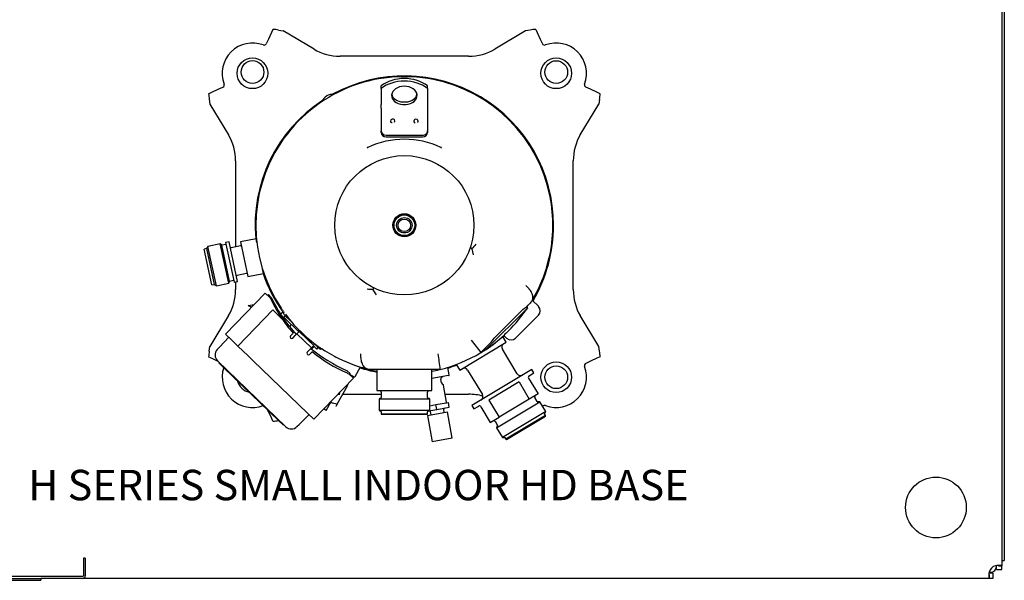
# Model space of a CAD drawing. Units: inches. Extents: x 43 to 218, y 23 to 113.
# Drawn here: x 101 to 126, y 84 to 98 of the extents above; entities that cross this region are included whole.
import ezdxf

# ---------------------------------------------------------------- set-up
doc = ezdxf.new("R2010")
doc.units = ezdxf.units.IN
doc.header["$MEASUREMENT"] = 0
for name, color, linetype in [('0712364', 7, 'Continuous'), ('0712376', 7, 'Continuous'), ('0712378', 7, 'Continuous'), ('0712546', 7, 'Continuous'), ('1H76271001_01', 7, 'Continuous'), ('1H76271001_02', 7, 'Continuous'), ('1H76271001_03', 7, 'Continuous'), ('1H76271001_04', 7, 'Continuous'), ('1H76271001_05', 7, 'Continuous')]:
    doc.layers.add(name, color=color, linetype=linetype)

msp = doc.modelspace()

# ---------------------------------------------------------------- linework, layer by layer
at = {"layer": '0712364', "color": 7, "linetype": 'Continuous'}
for p, q in [((125.498, 99.292), (125.498, 84.039)), ((125.372, 83.948), (125.372, 84.039)), ((125.372, 83.948), (125.498, 83.948)), ((125.414, 84.039), (125.498, 84.039)), ((125.498, 83.948), (125.498, 84.039)), ((125.187, 83.728), (102.809, 83.728)), ((125.278, 83.854), (125.187, 83.854)), ((125.187, 83.812), (125.187, 83.728)), ((125.278, 83.728), (125.187, 83.728)), ((125.278, 83.854), (125.278, 83.728))]:
    msp.add_line(p, q, dxfattribs=at)
for centre, radius in [((106.999, 96.224), 0.281), ((114.498, 96.222), 0.281), ((114.498, 88.693), 0.281), ((123.873, 85.478), 0.75)]:
    msp.add_circle(centre, radius, dxfattribs=at)
for centre, radius, start, end in [((106.123, 88.223), 0.281, 0, 3.1707), ((125.398, 83.828), 0.219, 104.8736, 165.1264)]:
    msp.add_arc(centre, radius, start, end, dxfattribs=at)
for points in [[(125.187, 83.884), (125.185, 83.874), (125.184, 83.863), (125.182, 83.844), (125.182, 83.834), (125.18, 83.815), (125.18, 83.806), (125.179, 83.789), (125.179, 83.781), (125.179, 83.766), (125.179, 83.76), (125.18, 83.748), (125.18, 83.744), (125.182, 83.736), (125.182, 83.733), (125.184, 83.729), (125.185, 83.728), (125.187, 83.728)], [(125.498, 84.039), (125.498, 84.041), (125.497, 84.042), (125.493, 84.043), (125.49, 84.044), (125.482, 84.045), (125.478, 84.046), (125.466, 84.046), (125.46, 84.047), (125.445, 84.047), (125.437, 84.046), (125.42, 84.046), (125.411, 84.045), (125.392, 84.044), (125.383, 84.043), (125.362, 84.042), (125.352, 84.041), (125.342, 84.039)]]:
    msp.add_open_spline(points, degree=3, knots=[0, 0, 0, 0, 0.125, 0.125, 0.25, 0.25, 0.375, 0.375, 0.5, 0.5, 0.625, 0.625, 0.75, 0.75, 0.875, 0.875, 1, 1, 1, 1], dxfattribs=at)
at = {"layer": '0712376', "color": 7, "linetype": 'Continuous'}
for p, q in [((102.824, 84.228), (102.824, 83.79)), ((102.871, 84.228), (102.824, 84.228)), ((102.871, 84.228), (102.871, 83.79)), ((102.809, 83.775), (100.938, 83.775)), ((102.809, 83.728), (101.771, 83.728))]:
    msp.add_line(p, q, dxfattribs=at)
for radius in [0.062, 0.015]:
    msp.add_arc((102.809, 83.79), radius, 270, 0, dxfattribs=at)
at = {"layer": '0712378', "color": 7, "linetype": 'Continuous'}
for p, q in [((86.636, 83.728), (101.771, 83.728)), ((86.636, 83.681), (101.771, 83.681)), ((101.771, 83.728), (101.771, 83.681))]:
    msp.add_line(p, q, dxfattribs=at)
at = {"layer": '0712546', "color": 7, "linetype": 'Continuous'}
for p, q in [((125.561, 112.817), (125.561, 84.166)), ((125.498, 84.166), (125.561, 84.166)), ((125.216, 83.879), (125.186, 83.879))]:
    msp.add_line(p, q, dxfattribs=at)
msp.add_arc((125.216, 84.035), 0.156, 270, 0, dxfattribs=at)
at = {"layer": '1H76271001_01', "color": 7, "linetype": 'Continuous'}
for p, q in [((107.503, 97.276), (107.466, 97.196)), ((107.64, 97.261), (107.757, 97.243)), ((108.518, 96.786), (107.757, 97.243)), ((113.739, 97.243), (112.978, 96.786)), ((113.856, 97.261), (113.739, 97.243)), ((113.993, 97.276), (114.03, 97.196)), ((107.393, 97.039), (107.338, 96.922)), ((107.466, 97.196), (107.393, 97.039)), ((114.03, 97.196), (114.104, 97.039)), ((114.104, 97.039), (114.158, 96.922)), ((112.335, 96.613), (109.161, 96.613)), ((105.994, 95.725), (106.152, 95.798)), ((106.152, 95.798), (106.269, 95.853)), ((110.177, 95.819), (110.177, 95.882)), ((110.177, 95.819), (110.177, 95.422)), ((111.319, 95.819), (111.319, 95.882)), ((111.319, 95.819), (111.319, 95.422)), ((115.344, 95.798), (115.228, 95.853)), ((115.502, 95.725), (115.344, 95.798)), ((105.914, 95.687), (105.994, 95.725)), ((105.93, 95.551), (105.948, 95.434)), ((115.582, 95.687), (115.502, 95.725)), ((115.566, 95.551), (115.548, 95.434)), ((105.948, 95.434), (106.405, 94.673)), ((110.177, 95.33), (110.177, 95.422)), ((110.177, 95.33), (110.177, 94.771)), ((110.784, 95.484), (110.712, 95.484)), ((110.712, 95.422), (110.784, 95.422)), ((111.319, 95.422), (111.319, 95.33)), ((111.319, 95.33), (111.319, 94.771)), ((115.091, 94.673), (115.548, 95.434)), ((110.177, 94.729), (110.177, 94.771)), ((110.295, 94.667), (111.201, 94.667)), ((110.295, 94.625), (111.201, 94.625)), ((111.319, 94.771), (111.319, 94.729)), ((106.578, 94.03), (106.578, 91.908)), ((114.918, 90.856), (114.918, 94.03)), ((114.359, 93.081), (114.361, 93.065)), ((112.417, 91.86), (112.444, 91.715)), ((114.258, 91.395), (114.327, 91.649)), ((114.254, 91.369), (114.245, 91.338)), ((106.578, 91.045), (106.578, 90.856)), ((106.335, 89.754), (107.314, 90.768)), ((107.314, 90.768), (107.432, 90.654)), ((107.372, 90.712), (107.391, 90.731)), ((107.372, 90.711), (107.391, 90.731)), ((107.391, 90.731), (107.462, 90.663)), ((110.064, 90.729), (109.98, 90.851)), ((106.889, 90.461), (107.041, 90.485)), ((106.975, 90.416), (106.889, 90.461)), ((107.462, 90.663), (107.462, 90.663)), ((113.768, 90.431), (113.806, 90.471)), ((113.9, 90.569), (113.899, 90.568)), ((114.057, 90.443), (113.911, 90.588)), ((106.405, 90.212), (105.948, 89.452)), ((107.501, 90.352), (106.64, 89.46)), ((107.732, 90.129), (107.501, 90.352)), ((107.686, 90.259), (107.76, 90.313)), ((107.753, 90.329), (107.744, 90.34)), ((107.807, 90.211), (107.772, 90.175)), ((107.784, 90.233), (107.962, 90.061)), ((113.793, 90.405), (112.769, 89.381)), ((112.964, 89.654), (113.671, 90.361)), ((113.494, 89.658), (114.057, 90.22)), ((113.671, 90.361), (113.718, 90.394)), ((113.768, 90.431), (113.767, 90.43)), ((113.767, 90.43), (113.793, 90.405)), ((115.548, 89.452), (115.091, 90.212)), ((107.772, 90.175), (108.144, 89.816)), ((107.957, 89.996), (107.912, 89.944)), ((106.481, 89.613), (106.335, 89.754)), ((108, 89.781), (107.935, 89.714)), ((107.992, 89.659), (108.052, 89.721)), ((108.052, 89.721), (108.093, 89.764)), ((108.152, 89.824), (108.093, 89.764)), ((108.453, 89.416), (108.093, 89.764)), ((108.511, 89.477), (108.152, 89.824)), ((113.205, 89.724), (113.272, 89.658)), ((106.18, 89.433), (106.411, 89.68)), ((106.64, 89.46), (106.481, 89.613)), ((108.511, 89.477), (108.453, 89.416)), ((108.464, 89.577), (108.643, 89.404)), ((108.503, 89.469), (108.586, 89.389)), ((112.878, 89.54), (112.637, 89.3)), ((105.93, 89.335), (105.948, 89.452)), ((106.127, 89.376), (106.18, 89.433)), ((106.888, 89.22), (106.64, 89.46)), ((106.973, 89.138), (106.888, 89.22)), ((108.412, 89.374), (108.352, 89.312)), ((108.408, 89.257), (108.472, 89.323)), ((108.453, 89.416), (108.412, 89.374)), ((108.459, 89.389), (108.524, 89.449)), ((108.586, 89.389), (108.62, 89.425)), ((108.778, 89.351), (109.007, 89.22)), ((112.744, 89.406), (112.769, 89.381)), ((115.566, 89.335), (115.548, 89.452)), ((105.914, 89.198), (105.994, 89.161)), ((105.994, 89.161), (106.142, 89.092)), ((107.821, 87.471), (106.134, 89.1)), ((106.172, 89.041), (106.183, 89.052)), ((106.285, 88.932), (106.172, 89.041)), ((107.008, 89.104), (106.973, 89.138)), ((108.364, 87.794), (107.008, 89.104)), ((115.344, 89.087), (115.228, 89.033)), ((115.502, 89.161), (115.344, 89.087)), ((115.582, 89.198), (115.502, 89.161)), ((107.647, 87.616), (106.285, 88.932)), ((109.336, 88.852), (109.407, 88.784)), ((109.374, 88.779), (109.489, 88.668)), ((109.388, 88.765), (109.407, 88.784)), ((109.407, 88.784), (109.389, 88.764)), ((110.149, 88.885), (109.862, 88.885)), ((110.748, 88.885), (110.149, 88.885)), ((111.635, 88.885), (110.748, 88.885)), ((111.853, 88.748), (111.82, 88.936)), ((108.51, 87.654), (109.489, 88.668)), ((111.842, 88.732), (111.424, 88.658)), ((111.664, 88.556), (111.65, 88.638)), ((111.79, 88.076), (111.716, 88.499)), ((109.138, 88.256), (109.121, 88.287)), ((109.148, 88.315), (109.138, 88.256)), ((109.223, 88.273), (110.178, 88.273)), ((111.756, 88.273), (112.335, 88.273)), ((111.373, 87.989), (111.529, 88.016)), ((111.529, 88.016), (111.836, 88.07)), ((111.55, 87.896), (111.529, 88.016)), ((111.858, 87.95), (111.836, 88.07)), ((107.393, 87.847), (107.379, 87.875)), ((107.466, 87.689), (107.393, 87.847)), ((108.152, 87.529), (108.391, 87.768)), ((108.51, 87.654), (108.364, 87.794)), ((111.321, 87.75), (111.815, 87.837)), ((111.351, 87.861), (111.55, 87.896)), ((111.386, 87.847), (111.401, 87.764)), ((111.55, 87.896), (111.858, 87.95)), ((111.735, 87.823), (111.72, 87.906)), ((111.93, 87.187), (111.815, 87.837)), ((107.503, 87.609), (107.466, 87.689)), ((107.761, 87.507), (107.647, 87.616)), ((107.761, 87.507), (107.772, 87.518)), ((108.097, 87.473), (108.152, 87.529)), ((111.321, 87.75), (111.435, 87.1)), ((111.93, 87.187), (111.435, 87.1))]:
    msp.add_line(p, q, dxfattribs=at)
for centre, radius in [((106.998, 96.193), 0.379), ((114.498, 96.193), 0.379), ((110.748, 92.443), 1.719), ((110.748, 92.443), 0.285), ((110.748, 92.443), 0.275), ((110.748, 92.443), 0.255), ((110.748, 92.443), 0.191), ((110.748, 92.443), 0.154), ((114.498, 88.693), 0.379)]:
    msp.add_circle(centre, radius, dxfattribs=at)
for centre, radius, start, end in [((106.998, 96.193), 0.748, 69.1961, 200.8039), ((107.285, 96.947), 0.0591, 249.1961, 335), ((114.211, 96.947), 0.0591, 205, 290.8039), ((114.498, 96.193), 0.748, 339.1961, 110.8039), ((110.748, 92.443), 3.667, 11.0739, 213.9213), ((110.748, 92.443), 3.685, 0, 118.7344), ((106.244, 95.906), 0.0591, 295, 20.8039), ((115.253, 95.906), 0.0591, 159.1961, 245), ((108.972, 95.398), 0.276, 82.3345, 159.6655), ((110.748, 92.443), 3.685, 123.2656, 185.1885), ((111.024, 95.011), 0.0402, 179.4478, 252.1748), ((110.748, 92.443), 2.122, 64.8437, 115.1563), ((108.32, 94.497), 1.531, 354.9875, 355.4084), ((113.15, 94.495), 1.505, 184.593, 185.0212), ((110.748, 92.443), 3.667, 347.3553, 11.0739), ((112.53, 92.746), 1.86, 10.3876, 12.4591), ((110.748, 92.443), 3.685, 329.5424, 0), ((117.578, 87.509), 6.751, 138.5791, 139.865), ((110.748, 92.443), 3.685, 198.8115, 215.4903), ((110.806, 92.43), 3.606, 329.4904, 342.7822), ((109.407, 84.125), 6.75, 85.1349, 86.4209), ((110.867, 92.268), 3.795, 205.1712, 205.7916), ((110.867, 92.268), 3.795, 205.7916, 214.4509), ((110.82, 92.264), 3.72, 205.4965, 205.8216), ((110.82, 92.264), 3.72, 205.8216, 222.6713), ((114.397, 89.995), 0.759, 130.9848, 141.1645), ((113.945, 90.331), 0.157, 315, 45), ((108.793, 91.052), 1.27, 211.1017, 214.6944), ((107.825, 90.275), 0.0591, 150.7252, 226), ((110.748, 92.443), 3.667, 216.7887, 237.6435), ((110.566, 92.625), 3.917, 314.5969, 325.467), ((113.498, 90.741), 0.411, 302.3755, 310.8203), ((110.867, 92.268), 3.795, 214.3086, 214.673), ((110.867, 92.268), 3.795, 214.673, 216.4892), ((110.867, 92.268), 3.795, 216.4892, 217.2348), ((110.867, 92.268), 3.795, 217.2348, 220.9414), ((107.964, 89.686), 0.0394, 136, 316), ((108.306, 89.812), 0.0984, 226.001, 262.7302), ((110.566, 92.625), 3.922, 304.183, 312.2957), ((110.748, 92.443), 3.667, 305.5864, 312.1076), ((110.748, 92.443), 3.685, 311.4655, 312.1214), ((116.859, 86.187), 5.086, 134.1532, 135.9274), ((108.277, 89.586), 0.13, 9.2703, 19.937), ((108.502, 89.623), 0.0984, 189.2698, 225.999), ((155.703, 122.963), 54.661, 217.6062, 218.0138), ((112.372, 90.012), 0.691, 316.9812, 328.8479), ((113.383, 89.769), 0.157, 225, 315), ((106.271, 89.241), 0.197, 137, 226), ((108.38, 89.284), 0.0394, 136, 316), ((110.82, 92.264), 3.72, 230.248, 246.1784), ((110.867, 92.268), 3.795, 230.8796, 246.1451), ((108.684, 89.446), 0.0591, 226, 313.6623), ((58.38, 82.362), 53.652, 6.9824, 7.3977), ((110.748, 92.443), 3.667, 283.9892, 301.0108), ((110.748, 92.443), 3.667, 301.203, 303.4213), ((110.746, 92.439), 3.663, 242.0248, 242.5388), ((110.716, 92.394), 3.607, 242.2198, 255.5085), ((110.748, 92.443), 3.685, 286.9656, 290.5345), ((115.253, 88.979), 0.0591, 115, 200.8039), ((106.998, 88.693), 0.748, 161.6068, 290.8039), ((110.82, 92.264), 3.72, 246.1784, 246.5035), ((110.867, 92.268), 3.795, 246.1451, 246.8288), ((110.748, 92.443), 3.685, 252.7445, 259.4317), ((110.562, 91.704), 2.905, 255.6971, 256.045), ((110.748, 92.443), 3.667, 256.3033, 259.3804), ((110.748, 92.443), 3.667, 280.6196, 283.6967), ((111.84, 88.746), 0.0138, 279.9999, 10), ((114.498, 88.693), 0.748, 249.1961, 20.8039), ((106.998, 88.693), 0.379, 194.5572, 257.4428), ((111.708, 88.648), 0.0591, 100, 190), ((111.723, 88.566), 0.0591, 190, 253.8616), ((111.702, 88.496), 0.0138, 10, 73.8616), ((111.777, 88.074), 0.0138, 280, 10), ((111.367, 87.844), 0.0197, 10, 99.9999), ((111.739, 87.909), 0.0197, 100.0001, 190), ((114.211, 87.938), 0.0591, 69.1961, 145.7035), ((107.957, 87.612), 0.197, 226, 315)]:
    msp.add_arc(centre, radius, start, end, dxfattribs=at)
for centre, major_axis, ratio, start_param, end_param in [((107.585, 95.606), (-1.255, 1.255), 0.884008, 5.403403, 5.484861), ((113.911, 95.606), (1.255, 1.255), 0.884008, 0.798324, 0.879782), ((109.198, 97.599), (-1.146, -0.116), 0.854471, 0.852153, 1.45301), ((112.299, 97.599), (1.146, -0.116), 0.854471, 4.830175, 5.431033), ((110.748, 95.514), (0.768, 0), 0.716302, 0.732373, 2.40922), ((110.748, 95.451), (-0.768, 0), 0.716302, 3.873966, 5.550812), ((110.748, 95.646), (0.315, 0), 0.716302, -1.455537, 4.597129), ((107.585, 95.606), (-1.255, 1.255), 0.884008, 0.798324, 0.879782), ((110.748, 95.709), (0.315, 0), 0.716302, 3.28086, 4.597129), ((110.748, 95.709), (0.315, 0), 0.716302, -1.455537, -0.139267), ((113.911, 95.606), (1.255, 1.255), 0.884008, 5.403403, 5.484861), ((110.461, 95.015), (-0.0542, 0), 0.884988, 2.419411, 6.283185), ((111.035, 95.015), (0.0542, 0), 0.884988, 0, 3.141593), ((110.461, 95.015), (-0.0542, 0), 0.884988, 0, 0.722182), ((111.035, 95.015), (-0.0542, 0), 0.884988, 0, 0.727569), ((111.035, 95.015), (-0.0542, 0), 0.884988, 2.424988, 3.141593), ((105.592, 93.993), (0.116, 1.146), 0.854471, 4.830175, 5.431033), ((110.295, 94.771), (-0.118, 0), 0.884988, 0, 1.570796), ((110.295, 94.729), (0.118, 0), 0.884988, 3.141593, 4.712389), ((111.201, 94.771), (-0.118, 0), 0.884988, 1.570796, 3.141593), ((111.201, 94.729), (0.118, 0), 0.884988, 4.712389, 6.283185), ((115.904, 93.993), (-0.116, 1.146), 0.854471, 0.852153, 1.45301), ((105.592, 90.892), (0.116, -1.146), 0.854471, 0.852153, 1.45301), ((115.904, 90.892), (-0.116, -1.146), 0.854471, 4.830175, 5.431033), ((107.585, 89.279), (-1.255, -1.255), 0.884008, 5.403403, 5.484861), ((113.911, 89.279), (1.255, -1.255), 0.884008, 0.798324, 0.879782), ((112.299, 87.287), (1.146, 0.116), 0.854471, 1.139105, 1.45301), ((107.585, 89.279), (-1.255, -1.255), 0.884008, 0.798324, 0.879782)]:
    msp.add_ellipse(centre, major_axis=major_axis, ratio=ratio, start_param=start_param, end_param=end_param, dxfattribs=at)
for points, knots in [([(110.443, 94.971), (110.441, 94.971), (110.433, 94.972), (110.422, 94.98), (110.416, 94.988), (110.413, 94.992), (110.413, 94.992)], [0, 0, 0, 0, 0.0216403, 0.0957041, 0.1723921, 0.1754268, 0.1754268, 0.1754268, 0.1754268]), ([(109.846, 94.363), (109.843, 94.36), (109.839, 94.355), (109.834, 94.35), (109.832, 94.348), (109.83, 94.346), (109.829, 94.345), (109.828, 94.344)], [0, 0, 0, 0, 0.559225, 0.691599, 0.781961, 0.882287, 1, 1, 1, 1]), ([(111.668, 94.344), (111.668, 94.345), (111.666, 94.346), (111.664, 94.348), (111.662, 94.35), (111.657, 94.355), (111.653, 94.36), (111.65, 94.363)], [0, 0, 0, 0, 0.118325, 0.218807, 0.30954, 0.441942, 1, 1, 1, 1]), ([(112.417, 91.86), (112.415, 91.861), (112.412, 91.864), (112.408, 91.867), (112.404, 91.87), (112.399, 91.874), (112.393, 91.88), (112.388, 91.885), (112.384, 91.891), (112.382, 91.896), (112.381, 91.901), (112.381, 91.904), (112.381, 91.905), (112.382, 91.906)], [0, 0, 0, 0, 0.059128, 0.120209, 0.183201, 0.24805, 0.365015, 0.497807, 0.589901, 0.748661, 0.846113, 0.929777, 1, 1, 1, 1]), ([(113.9, 90.569), (113.901, 90.571), (113.904, 90.575), (113.907, 90.582), (113.91, 90.589), (113.913, 90.596), (113.915, 90.604), (113.917, 90.612), (113.919, 90.62), (113.92, 90.628), (113.921, 90.636), (113.922, 90.644), (113.922, 90.665), (113.918, 90.701), (113.903, 90.753), (113.877, 90.807), (113.85, 90.848), (113.827, 90.877), (113.813, 90.894), (113.798, 90.911), (113.782, 90.927), (113.766, 90.942), (113.754, 90.952), (113.749, 90.957)], [0, 0, 0, 0, 0.022783, 0.045564, 0.068343, 0.09112, 0.113895, 0.136669, 0.159442, 0.182213, 0.204983, 0.227753, 0.250523, 0.37341, 0.500568, 0.619658, 0.750369, 0.79233, 0.834148, 0.875824, 0.917358, 0.95875, 1, 1, 1, 1]), ([(109.98, 90.851), (109.98, 90.853), (109.981, 90.856), (109.982, 90.861), (109.982, 90.866), (109.983, 90.871), (109.983, 90.876), (109.983, 90.881), (109.983, 90.885), (109.982, 90.89), (109.981, 90.896), (109.979, 90.901), (109.976, 90.905), (109.974, 90.907), (109.972, 90.908)], [0, 0, 0, 0, 0.056482, 0.114599, 0.174357, 0.23576, 0.29881, 0.363512, 0.429868, 0.497882, 0.616448, 0.748758, 0.826527, 1, 1, 1, 1]), ([(109.844, 88.889), (109.842, 88.89), (109.837, 88.891), (109.83, 88.893), (109.823, 88.896), (109.816, 88.899), (109.809, 88.903), (109.802, 88.907), (109.795, 88.911), (109.789, 88.916), (109.782, 88.921), (109.776, 88.927), (109.761, 88.941), (109.738, 88.969), (109.712, 89.017), (109.692, 89.073), (109.682, 89.123), (109.677, 89.167), (109.675, 89.199), (109.675, 89.23), (109.676, 89.253), (109.677, 89.265), (109.677, 89.27)], [0, 0, 0, 0, 0.022471, 0.045042, 0.0677, 0.090433, 0.113227, 0.136069, 0.158947, 0.181845, 0.20475, 0.227649, 0.250528, 0.372655, 0.50058, 0.618145, 0.750386, 0.802425, 0.875249, 0.930932, 0.972282, 1, 1, 1, 1])]:
    msp.add_open_spline(points, degree=3, knots=knots, dxfattribs=at)
for points, weights in [([(114.245, 91.338), (114.247, 91.344), (114.248, 91.351), (114.249, 91.358)], [1.10139481263, 1.08859707248, 1.07701080076, 1.06663599748]), ([(114.254, 91.369), (114.257, 91.378), (114.258, 91.387), (114.258, 91.396)], [1.1113035426, 1.09279509168, 1.07659494165, 1.06270309251]), ([(109.006, 89.221), (109.013, 89.214), (109.02, 89.209), (109.028, 89.204)], [1.06270243084, 1.07659453358, 1.09279504584, 1.11130396763]), ([(109.04, 89.201), (109.045, 89.196), (109.051, 89.192), (109.057, 89.189)], [1.06663687863, 1.07700928811, 1.08859259103, 1.10138678738])]:
    msp.add_rational_spline(points, weights, degree=3, dxfattribs=at)
at = {"layer": '1H76271001_02', "color": 7, "linetype": 'Continuous'}
for p, q in [((110.072, 88.877), (110.072, 88.361)), ((111.424, 88.361), (111.424, 88.877)), ((110.072, 88.361), (111.424, 88.361)), ((110.178, 88.321), (110.178, 88.191)), ((111.318, 88.191), (111.318, 88.321)), ((110.176, 88.187), (110.123, 88.157)), ((110.123, 88.157), (111.373, 88.157)), ((110.123, 88.157), (110.123, 87.874)), ((111.373, 88.157), (111.32, 88.187)), ((111.373, 87.874), (111.373, 88.157)), ((111.373, 87.874), (110.123, 87.874)), ((110.123, 87.874), (110.176, 87.843)), ((110.178, 87.84), (110.178, 87.784)), ((111.318, 87.784), (110.178, 87.784)), ((110.178, 87.784), (110.179, 87.783)), ((110.179, 87.783), (111.317, 87.783)), ((111.317, 87.783), (111.318, 87.784)), ((111.318, 87.784), (111.318, 87.84)), ((111.32, 87.843), (111.373, 87.874))]:
    msp.add_line(p, q, dxfattribs=at)
for centre, radius, start, end in [((110.08, 88.877), 0.00787, 90, 180), ((111.416, 88.877), 0.00787, 0, 90), ((110.139, 88.321), 0.0394, 0, 90), ((111.357, 88.321), 0.0394, 90, 180), ((110.174, 88.191), 0.00394, 300.0002, 0), ((111.322, 88.191), 0.00394, 180, 239.9998), ((110.174, 87.84), 0.00394, 0, 59.9998), ((111.322, 87.84), 0.00394, 120.0002, 180)]:
    msp.add_arc(centre, radius, start, end, dxfattribs=at)
at = {"layer": '1H76271001_03', "color": 7, "linetype": 'Continuous'}
for p, q in [((112.116, 88.867), (113.263, 89.556)), ((113.263, 89.556), (113.179, 89.697)), ((113.534, 88.78), (113.17, 89.385)), ((112.031, 89.008), (112.116, 88.867)), ((112.311, 88.869), (112.675, 88.264)), ((113.894, 88.881), (112.416, 87.993)), ((113.828, 88.727), (113.945, 88.797)), ((113.945, 88.797), (113.894, 88.881)), ((113.579, 88.577), (112.832, 88.129)), ((113.579, 88.577), (113.832, 88.155)), ((113.815, 88.673), (114.048, 88.285)), ((114.048, 88.285), (113.832, 88.155)), ((112.832, 88.129), (113.086, 87.707)), ((113.022, 87.446), (114.092, 88.089)), ((113.832, 88.155), (113.086, 87.707)), ((114.029, 88.09), (113.968, 88.191)), ((114.092, 88.089), (114.032, 88.088)), ((114.238, 87.845), (114.092, 88.089)), ((112.416, 87.993), (112.466, 87.909)), ((112.466, 87.909), (112.583, 87.979)), ((112.637, 87.965), (112.87, 87.577)), ((114.238, 87.845), (113.169, 87.203)), ((114.209, 87.793), (114.238, 87.845)), ((114.234, 87.749), (114.209, 87.789)), ((112.87, 87.577), (113.086, 87.707)), ((112.991, 87.604), (113.051, 87.503)), ((114.234, 87.749), (113.256, 87.162)), ((113.27, 87.158), (114.23, 87.735)), ((114.23, 87.735), (114.234, 87.749)), ((113.051, 87.499), (113.022, 87.446)), ((113.022, 87.446), (113.169, 87.203)), ((113.169, 87.203), (113.229, 87.204)), ((113.232, 87.202), (113.256, 87.162)), ((113.256, 87.162), (113.27, 87.158))]:
    msp.add_line(p, q, dxfattribs=at)
for centre, radius, start, end in [((113.254, 89.436), 0.0984, 121, 211), ((112.226, 88.819), 0.0984, 31, 121), ((113.618, 88.83), 0.0984, 211, 301), ((113.848, 88.693), 0.0394, 120.9941, 211.0059), ((112.59, 88.213), 0.0984, 301, 31), ((114.002, 88.211), 0.0394, 121.0001, 211), ((114.032, 88.092), 0.00394, 211, 270.9997), ((112.603, 87.945), 0.0394, 30.9961, 121.0039), ((114.213, 87.791), 0.00394, 151.0003, 211), ((112.957, 87.583), 0.0394, 31, 120.9999), ((113.048, 87.501), 0.00394, 331.0003, 31), ((113.229, 87.2), 0.00394, 31, 90.9997)]:
    msp.add_arc(centre, radius, start, end, dxfattribs=at)
at = {"layer": '1H76271001_04', "color": 7, "linetype": 'Continuous'}
for p, q in [((109.39, 88.766), (109.509, 88.7)), ((109.535, 88.708), (109.669, 88.948)), ((109.333, 88.47), (109.363, 88.525)), ((109.362, 88.526), (109.362, 88.526)), ((109.333, 88.47), (109.091, 88.035)), ((108.821, 87.875), (108.941, 88.092)), ((109.091, 88.035), (109.062, 87.982)), ((108.821, 87.875), (108.757, 87.91)), ((109.056, 87.982), (109.062, 87.982))]:
    msp.add_line(p, q, dxfattribs=at)
for centre, radius, start, end in [((109.518, 88.718), 0.0197, 241, 331), ((108.594, 87.84), 0.971, 40.4508, 41.9215), ((109.245, 89.016), 0.993, 250.8696, 261.0791), ((109.246, 89.016), 0.993, 251.5399, 261.0623)]:
    msp.add_arc(centre, radius, start, end, dxfattribs=at)
at = {"layer": '1H76271001_05', "color": 7, "linetype": 'Continuous'}
for p, q in [((105.899, 91.922), (105.863, 91.868)), ((106.204, 91.987), (105.899, 91.922)), ((106.106, 90.946), (105.899, 91.922)), ((106.412, 91.011), (106.204, 91.987)), ((106.24, 91.948), (106.204, 91.987)), ((106.345, 91.97), (106.24, 91.948)), ((106.428, 91.062), (106.24, 91.948)), ((106.421, 92.034), (106.335, 92.016)), ((106.335, 92.016), (106.543, 91.038)), ((106.629, 91.056), (106.421, 92.034)), ((106.704, 91.935), (106.473, 91.885)), ((107.086, 92.111), (106.704, 92.03)), ((106.704, 92.03), (106.885, 91.175)), ((107.106, 92.015), (107.086, 92.111)), ((107.105, 92.028), (107.103, 92.028)), ((105.863, 91.868), (105.806, 91.855)), ((105.994, 90.969), (105.806, 91.855)), ((105.863, 91.868), (106.052, 90.982)), ((106.616, 91.213), (106.847, 91.262)), ((106.885, 91.175), (107.267, 91.256)), ((107.267, 91.256), (107.247, 91.353)), ((107.25, 91.339), (107.251, 91.34)), ((105.994, 90.969), (106.052, 90.982)), ((106.052, 90.982), (106.106, 90.946)), ((106.106, 90.946), (106.412, 91.011)), ((106.412, 91.011), (106.428, 91.062)), ((106.428, 91.062), (106.533, 91.084)), ((106.543, 91.038), (106.629, 91.056))]:
    msp.add_line(p, q, dxfattribs=at)
for centre, start, end in [((106.469, 91.905), 192.0001, 282), ((106.7, 91.954), 282, 11.9999), ((106.62, 91.194), 102, 191.9999), ((106.851, 91.243), 12.0001, 102)]:
    msp.add_arc(centre, 0.0197, start, end, dxfattribs=at)

# ---------------------------------------------------------------- texts
at = {"insert": (101.46, 86.407), "char_height": 0.75, "attachment_point": 1}
msp.add_mtext_dynamic_manual_height_columns('H SERIES SMALL INDOOR HD BASE', width=101.3162, gutter_width=1, heights=[0], dxfattribs=at)

doc.saveas('drawing.dxf')
